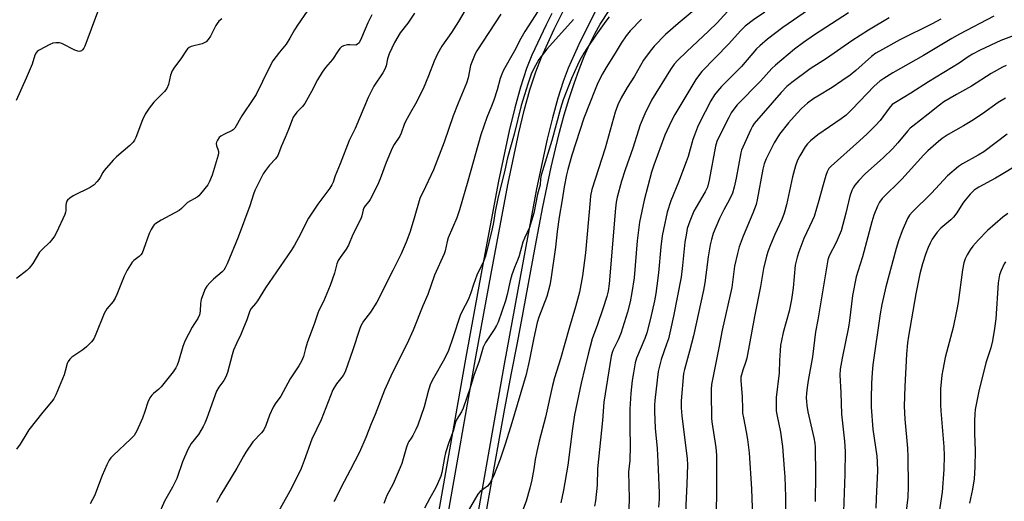
# Model space of a CAD drawing. Units: inches. Extents: x 1243770 to 1249769, y 565452 to 569452.
# Drawn here: x 1245218 to 1245579, y 566083 to 566259 of the extents above; entities that cross this region are included whole.
import ezdxf

# ---------------------------------------------------------------- set-up
doc = ezdxf.new("R2010")
doc.units = ezdxf.units.IN
doc.header["$MEASUREMENT"] = 0
for name, color, linetype in [('NTRL-Farm Land', 3, 'Continuous'), ('TRANS-Driveway', 251, 'Continuous'), ('Undefined', 1, 'Continuous')]:
    doc.layers.add(name, color=color, linetype=linetype)

msp = doc.modelspace()

# ---------------------------------------------------------------- linework, layer by layer
at = {"layer": 'NTRL-Farm Land'}
for points in [[(1245413.27, 566261.55), (1245411.23, 566257.35), (1245405.89, 566246.2), (1245404.03, 566241.31), (1245401.84, 566234.54), (1245399.72, 566226.93), (1245397.67, 566218.58), (1245393.74, 566200.03), (1245387.67, 566167.56), (1245381.76, 566135.59), (1245371.4, 566076.76), (1245360.7, 566015.89), (1245353.79, 565977.7), (1245336.89, 565888.96), (1245332.42, 565863.35), (1245320.69, 565793.72), (1245315.44, 565764.38), (1245297.92, 565677.81), (1245291.42, 565641.49), (1245280.94, 565579.09), (1245260.26, 565452.47), (1244960.77, 565452.5)], [(1245385.37, 566056.89), (1245390.27, 566084.82), (1245396.07, 566116.81), (1245398.51, 566129.7), (1245400.71, 566140.9), (1245402.81, 566151.93), (1245407.25, 566176.46), (1245409.97, 566190.67), (1245411.54, 566198.3), (1245413.05, 566205.24), (1245414.6, 566211.88), (1245416.13, 566217.98), (1245417.86, 566224.37), (1245419.63, 566230.35), (1245421.44, 566235.9), (1245423.27, 566241.03), (1245425.13, 566245.71), (1245427.08, 566250.11), (1245429.05, 566254.05), (1245431.03, 566257.55), (1245434.3, 566262.65)]]:
    msp.add_lwpolyline(points, dxfattribs=at)
at = {"layer": 'TRANS-Driveway'}
for points in [[(1245335.93, 565862.74, 0), (1245340.4, 565888.32, 0), (1245357.3, 565977.05, 0), (1245364.21, 566015.26, 0), (1245374.91, 566076.14, 0), (1245385.27, 566134.96, 0), (1245391.18, 566166.91, 0), (1245397.24, 566199.33, 0), (1245401.15, 566217.78, 0), (1245403.17, 566226.03, 0), (1245405.26, 566233.51, 0), (1245407.39, 566240.13, 0), (1245409.47, 566245.57, 0), (1245414.1, 566255.81, 0), (1245419.91, 566267.36, 0)], [(1245429.33, 566262.38, 0), (1245423.72, 566251.22, 0), (1245419.31, 566241.48, 0), (1245417.45, 566236.59, 0), (1245415.46, 566230.44, 0), (1245413.48, 566223.33, 0), (1245411.53, 566215.41, 0), (1245407.69, 566197.25, 0), (1245401.66, 566164.96, 0), (1245395.75, 566133.07, 0), (1245374.7, 566013.39, 0), (1245367.77, 565975.11, 0), (1245350.88, 565886.41, 0), (1245346.43, 565860.94, 0)]]:
    msp.add_polyline3d(points, dxfattribs=at)
at = {"layer": 'Undefined'}
for points, elevation in [([(1245384.32, 566267.56), (1245379.07, 566258.53), (1245376.46, 566254.58), (1245373, 566249.58), (1245371.37, 566246.79), (1245370.2, 566244.04), (1245368.1, 566238.66), (1245366.06, 566233.96), (1245363.36, 566228.47), (1245361.44, 566225.26), (1245359.61, 566221.88), (1245359.14, 566220.84), (1245358, 566217.62), (1245357.51, 566216.54), (1245355.44, 566213.51), (1245354.78, 566212.23), (1245352.51, 566206.86), (1245350.36, 566200.94), (1245349.42, 566198.6), (1245346.63, 566193.32), (1245346.14, 566192.58), (1245344.84, 566191.04), (1245344.4, 566190.33), (1245344.09, 566189.55), (1245343.63, 566187.32), (1245343.28, 566186.26), (1245340.27, 566180.49), (1245338.75, 566176.69), (1245337.86, 566175.2), (1245335.63, 566172.13), (1245334.93, 566170.96), (1245334.51, 566169.74), (1245333.63, 566166.35), (1245332.01, 566161.9), (1245329.61, 566155.94), (1245327.87, 566152.64), (1245327.45, 566151.69), (1245326.2, 566147.67), (1245323.68, 566141.19), (1245322.97, 566138.8), (1245322.22, 566135.82), (1245321.49, 566134.12), (1245320.53, 566132.46), (1245317.36, 566127.7), (1245313.88, 566121.3), (1245311.9, 566118.47), (1245311.15, 566117.23), (1245309.74, 566114.38), (1245308.43, 566110.58), (1245307.7, 566108.98), (1245306.84, 566107.85), (1245303.7, 566104.58), (1245301.1, 566100.82), (1245300.22, 566099.33), (1245297.86, 566094.89), (1245291.97, 566085.29), (1245290.37, 566082.38)], 634), ([(1245514.8, 566268.07), (1245497.94, 566256.39), (1245492.4, 566252.08), (1245489.52, 566249.66), (1245488.3, 566248.54), (1245482.75, 566242.13), (1245475.49, 566234.82), (1245473.98, 566233.1), (1245472.93, 566231.76), (1245471.58, 566229.5), (1245467.46, 566221.51), (1245466.73, 566219.92), (1245465.54, 566216.95), (1245465, 566215.32), (1245463.21, 566209.13), (1245462.57, 566207.2), (1245459.75, 566199.77), (1245456.9, 566192.93), (1245455.52, 566188.67), (1245454.16, 566182.38), (1245453.76, 566180.09), (1245453.24, 566175.96), (1245452.33, 566166.52), (1245451.78, 566161.67), (1245451.39, 566158.94), (1245450.87, 566156.18), (1245449.47, 566149.74), (1245448.09, 566144.54), (1245447.37, 566142.48), (1245444.33, 566135.18), (1245443.89, 566133.55), (1245443.2, 566129.91), (1245442.74, 566127.02), (1245442.22, 566122.39), (1245441.89, 566116.48), (1245441.86, 566109.94), (1245441.97, 566103), (1245441.84, 566097.78), (1245441.44, 566093.57), (1245441.69, 566083.86), (1245441.5, 566080.01)], 616), ([(1245246.73, 566262.02), (1245242.13, 566249.57), (1245241.76, 566248.79), (1245241.27, 566248.15), (1245240.87, 566247.86), (1245240.43, 566247.69), (1245239.96, 566247.62), (1245239.46, 566247.66), (1245238.4, 566248.06), (1245233.65, 566250.51), (1245232.83, 566250.74), (1245231.45, 566250.78), (1245230.36, 566250.62), (1245229.28, 566250.18), (1245225.38, 566248.02), (1245224.66, 566247.54), (1245224.25, 566247.16), (1245223.75, 566246.27), (1245222.76, 566242.95), (1245220.57, 566237.77), (1245216.91, 566229.64)], 644), ([(1245323.6, 566262.34), (1245320.05, 566257.28), (1245318.93, 566255.55), (1245317.23, 566252.44), (1245315.93, 566250.32), (1245313.43, 566247.35), (1245311.05, 566244.16), (1245309.56, 566241.4), (1245304.84, 566231.84), (1245303.91, 566230.36), (1245299.64, 566224.07), (1245297.03, 566219.48), (1245296.48, 566218.92), (1245296.03, 566218.62), (1245293.23, 566217.3), (1245291.98, 566216.61), (1245291.34, 566216.06), (1245290.68, 566215.12), (1245290.33, 566214.35), (1245290.23, 566213.83), (1245290.38, 566213.06), (1245290.89, 566211.76), (1245291.1, 566210.96), (1245291.13, 566210.44), (1245291.01, 566209.58), (1245288.77, 566202.32), (1245287.82, 566199.98), (1245287.12, 566198.76), (1245284.42, 566195.38), (1245283.83, 566194.75), (1245283.2, 566194.22), (1245279.73, 566192.23), (1245278.85, 566191.44), (1245277.52, 566190.04), (1245276.65, 566189.35), (1245270.02, 566185.8), (1245268.15, 566184.57), (1245267.53, 566184.03), (1245267.18, 566183.6), (1245266.45, 566182.42), (1245265.69, 566180.91), (1245263.64, 566175.04), (1245263.06, 566173.69), (1245262.59, 566173.04), (1245262.03, 566172.48), (1245260.07, 566170.99), (1245259.47, 566170.41), (1245258.8, 566169.46), (1245257.61, 566167.42), (1245256.53, 566165.28), (1245253.85, 566158.61), (1245253.22, 566157.26), (1245252.41, 566156.04), (1245250.16, 566153.29), (1245249.18, 566151.63), (1245246.16, 566143.98), (1245245.36, 566142.31), (1245244.5, 566141.17), (1245242.65, 566139.41), (1245241.32, 566138.33), (1245237.3, 566135.62), (1245236.55, 566134.85), (1245235.95, 566133.97), (1245235.64, 566133.24), (1245234.92, 566130.47), (1245234.47, 566129.09), (1245231.47, 566121.77), (1245230.73, 566120.34), (1245229.85, 566119.21), (1245226.65, 566115.47), (1245221.59, 566109.02), (1245220.77, 566107.8), (1245218.37, 566103.73), (1245217.03, 566101.85)], 640), ([(1245362.98, 566261.62), (1245360.47, 566258.01), (1245357.71, 566254.44), (1245355.56, 566250.84), (1245353.66, 566246.69), (1245353.01, 566244.87), (1245352.49, 566242.28), (1245352.08, 566241.1), (1245351.33, 566239.83), (1245348.02, 566234.86), (1245345.92, 566230.71), (1245341.16, 566219.4), (1245338.92, 566214.97), (1245335.66, 566206.42), (1245333.88, 566202.03), (1245333.11, 566199.68), (1245332.66, 566198.68), (1245331.85, 566197.49), (1245327.45, 566191.7), (1245324.1, 566186.53), (1245323.23, 566184.99), (1245321.2, 566180.69), (1245318.89, 566176.57), (1245317.71, 566174.64), (1245308.3, 566160.94), (1245305.32, 566156.19), (1245304.65, 566155.29), (1245303.06, 566153.41), (1245302.56, 566152.59), (1245301.44, 566149.24), (1245300.05, 566145.76), (1245299.26, 566143.92), (1245297.63, 566140.6), (1245296.63, 566138.17), (1245296.1, 566136.49), (1245294.32, 566129.98), (1245293.73, 566128.34), (1245293.03, 566127.08), (1245291.17, 566124.6), (1245290.35, 566123.08), (1245286.77, 566113.26), (1245286.04, 566111.44), (1245285.42, 566110.17), (1245283.75, 566107.21), (1245281.09, 566103.92), (1245279.79, 566101.72), (1245277.93, 566097.28), (1245275.77, 566091.19), (1245275.13, 566089.64), (1245274.26, 566087.94), (1245271.3, 566082.86), (1245268.32, 566076.06)], 636), ([(1245408.28, 566262.48), (1245403.34, 566254.9), (1245401.93, 566252.37), (1245399.57, 566247.81), (1245395.61, 566240.79), (1245394.9, 566239.32), (1245394.36, 566237.75), (1245393.19, 566233.53), (1245392.03, 566229.72), (1245391.21, 566227.58), (1245389.44, 566223.44), (1245387.24, 566217.06), (1245382.52, 566200.08), (1245379.47, 566189.63), (1245378.4, 566186.59), (1245375.32, 566179.3), (1245374.92, 566177.95), (1245374.18, 566174.55), (1245373.85, 566173.43), (1245370.3, 566165.67), (1245367.84, 566158.6), (1245365.95, 566154.42), (1245362.47, 566145.48), (1245360.15, 566140.38), (1245354.91, 566129.96), (1245351.99, 566123.53), (1245348.56, 566114.55), (1245347.09, 566111.22), (1245345.05, 566106.11), (1245342.79, 566100.79), (1245339.4, 566094.25), (1245336, 566088), (1245334.02, 566083.64), (1245333.37, 566082.68)], 630), ([(1245464.73, 566262.08), (1245459.57, 566257.79), (1245455, 566253.81), (1245450.77, 566249.49), (1245449.27, 566247.73), (1245446.93, 566244.38), (1245443.63, 566238.57), (1245440.94, 566234.4), (1245438.7, 566230.64), (1245437.53, 566228.02), (1245436.52, 566225.34), (1245432.82, 566212.22), (1245427.95, 566196.99), (1245427.5, 566194.72), (1245427.29, 566192.95), (1245425.67, 566173.77), (1245424.47, 566165.43), (1245423.39, 566159.45), (1245421.98, 566154), (1245419.58, 566146.24), (1245416.47, 566135), (1245414.31, 566128.07), (1245413.49, 566125.2), (1245410.95, 566113.56), (1245408.58, 566104.79), (1245407.73, 566101.04), (1245407.14, 566098.14), (1245406.7, 566094.72), (1245405.95, 566090.68), (1245405.18, 566087.6), (1245403.85, 566082.8), (1245402.47, 566079.32)], 622), ([(1245478.84, 566263.58), (1245473.88, 566258.07), (1245470.76, 566255.07), (1245462.71, 566247.61), (1245459.32, 566244.28), (1245458.11, 566242.98), (1245456.75, 566240.98), (1245449.82, 566229.8), (1245447.38, 566224.79), (1245445.71, 566220.74), (1245443, 566212.2), (1245440.19, 566204.19), (1245438.83, 566200.07), (1245437.25, 566194.27), (1245436.9, 566192.34), (1245436.66, 566190.17), (1245434.31, 566162.47), (1245433.95, 566159.75), (1245433.43, 566157.79), (1245432.01, 566153.28), (1245430.03, 566147.53), (1245428.05, 566142.35), (1245426.54, 566136.64), (1245425.32, 566131.63), (1245424.01, 566126.05), (1245421.61, 566114.47), (1245420.83, 566109.51), (1245419.17, 566096.03), (1245417.6, 566086.84), (1245416.57, 566082.23)], 620), ([(1245491.32, 566262.04), (1245487.18, 566259.21), (1245484.19, 566256.85), (1245482.39, 566255.19), (1245478.11, 566250.42), (1245468.33, 566240.21), (1245467.03, 566238.69), (1245466.01, 566237.34), (1245458.42, 566224.46), (1245457.03, 566221.91), (1245454.74, 566216.92), (1245450.65, 566205.95), (1245449.83, 566203.34), (1245447.11, 566193.08), (1245445.45, 566185.06), (1245444.59, 566178.23), (1245443.43, 566164.64), (1245442.65, 566159.26), (1245441.96, 566155.86), (1245441, 566152.14), (1245438.59, 566144.23), (1245437.65, 566141.97), (1245435.75, 566138.3), (1245435.35, 566137.25), (1245435.07, 566135.98), (1245432.33, 566119.13), (1245431.84, 566112.36), (1245430.07, 566094.71), (1245429.92, 566088.71), (1245429.29, 566082.96), (1245428.98, 566080.97)], 618), ([(1245522.06, 566261.78), (1245509.63, 566253.74), (1245505.48, 566250.9), (1245502.29, 566248.43), (1245495.25, 566242.54), (1245493.95, 566241.37), (1245489.79, 566236.76), (1245481.27, 566228.03), (1245479.94, 566226.48), (1245479.08, 566225.16), (1245478.11, 566223.36), (1245475.69, 566218.63), (1245473.82, 566214.65), (1245473.33, 566212.91), (1245470.94, 566200.42), (1245470.29, 566197.9), (1245469.5, 566196.18), (1245466.15, 566190.59), (1245465.3, 566189.03), (1245463.81, 566185.48), (1245462.94, 566182.72), (1245462.6, 566181.08), (1245462.09, 566177.7), (1245461.23, 566169.17), (1245460.65, 566164.91), (1245457.94, 566150.59), (1245456.81, 566145.57), (1245456, 566142.34), (1245455.37, 566140.32), (1245453.41, 566134.73), (1245452.69, 566132.3), (1245452.29, 566130.37), (1245451.09, 566119.74), (1245450.97, 566118), (1245450.94, 566115.68), (1245451.19, 566109.62), (1245451.84, 566102.13), (1245452.15, 566097.21), (1245452.63, 566085.89), (1245452.63, 566083.53), (1245452.36, 566080.63)], 614), ([(1245292.35, 566259.53), (1245291.24, 566258.65), (1245290.55, 566257.85), (1245290.09, 566257.14), (1245288.1, 566253.15), (1245287.26, 566252), (1245286.5, 566251.18), (1245285.84, 566250.71), (1245285.08, 566250.4), (1245281.05, 566249.42), (1245280.35, 566249.06), (1245279.76, 566248.51), (1245279.06, 566247.65), (1245277.54, 566245.32), (1245274.76, 566241.47), (1245274.13, 566240.48), (1245273.51, 566238.97), (1245272.77, 566235.53), (1245272.14, 566234.07), (1245271.24, 566232.97), (1245267.38, 566229.06), (1245265.65, 566226.79), (1245264.2, 566224.68), (1245263.25, 566222.61), (1245260.81, 566216.08), (1245260.29, 566215.05), (1245259.8, 566214.35), (1245258.57, 566213.13), (1245253.69, 566209), (1245252.45, 566207.75), (1245249.12, 566203.95), (1245248.64, 566203.24), (1245247.67, 566201.38), (1245247.26, 566200.73), (1245246.5, 566199.83), (1245245.46, 566198.78), (1245244.77, 566198.24), (1245244.02, 566197.81), (1245237.76, 566194.66), (1245236.59, 566193.88), (1245235.77, 566193.16), (1245235.47, 566192.73), (1245235.19, 566191.99), (1245235.12, 566191.18), (1245235.13, 566189.23), (1245235.04, 566188.68), (1245234.76, 566187.86), (1245231.63, 566181.22), (1245230.94, 566179.93), (1245230.03, 566178.6), (1245229.14, 566177.57), (1245226.39, 566175.06), (1245225.42, 566174.03), (1245223.01, 566169.97), (1245221.7, 566168.15), (1245220.86, 566167.39), (1245217.04, 566164.38)], 642), ([(1245347.25, 566260.97), (1245345.85, 566258.09), (1245343.55, 566252.55), (1245342.6, 566250.81), (1245342.08, 566250.23), (1245341.44, 566249.96), (1245339.2, 566250.05), (1245338.32, 566249.98), (1245336.92, 566249.63), (1245336.19, 566249.24), (1245335.59, 566248.7), (1245334.9, 566247.86), (1245332.9, 566244.7), (1245330.34, 566241.77), (1245329.09, 566240.07), (1245327.37, 566237.17), (1245325.21, 566232.89), (1245322.69, 566228.58), (1245321.83, 566227.42), (1245319.82, 566225.38), (1245318.5, 566223.51), (1245318.07, 566222.59), (1245316.78, 566219.07), (1245315.53, 566216.07), (1245314.15, 566213.04), (1245312.78, 566209.52), (1245311.93, 566208.22), (1245309.74, 566205.9), (1245308.25, 566204.04), (1245307.51, 566202.75), (1245304.42, 566196.64), (1245303.86, 566195.32), (1245302.51, 566191.01), (1245298.27, 566179.53), (1245294.27, 566169.83), (1245293.57, 566168.35), (1245292.98, 566167.43), (1245292.4, 566166.8), (1245289.27, 566164.18), (1245287.99, 566162.95), (1245286.82, 566161.59), (1245286.23, 566160.58), (1245285.18, 566158.12), (1245284.74, 566156.68), (1245284.54, 566155.3), (1245284.41, 566152.47), (1245284.09, 566151.08), (1245283.48, 566149.77), (1245281.99, 566147.54), (1245281.41, 566146.54), (1245278.77, 566141.4), (1245278.04, 566139.46), (1245276.45, 566134.03), (1245275.97, 566132.7), (1245275.49, 566131.68), (1245274.47, 566130.24), (1245270.01, 566124.71), (1245269.2, 566123.88), (1245267.25, 566122.26), (1245266.65, 566121.62), (1245265.94, 566120.67), (1245265.19, 566119.07), (1245264.07, 566115.65), (1245263.17, 566113.29), (1245261.12, 566108.61), (1245260.18, 566106.9), (1245258.99, 566105.63), (1245252.44, 566099.56), (1245251.66, 566098.71), (1245251.03, 566097.83), (1245250.13, 566096.15), (1245248.45, 566092.26), (1245245.57, 566084.81), (1245244.91, 566083.43), (1245244.07, 566081.91)], 638), ([(1245394.54, 566261.26), (1245385.84, 566247.79), (1245385.2, 566246.7), (1245384.15, 566244.31), (1245383.45, 566242.41), (1245382.55, 566237.94), (1245381.96, 566235.95), (1245378.95, 566228.63), (1245377.12, 566223.96), (1245373.76, 566214.39), (1245369.84, 566204.2), (1245367, 566197.95), (1245364.92, 566193.78), (1245362.83, 566186.53), (1245361.2, 566181.27), (1245359.93, 566177.79), (1245358.04, 566173.51), (1245355.05, 566167.38), (1245349.07, 566155.75), (1245346.76, 566152.12), (1245344.23, 566148.74), (1245343.31, 566147.1), (1245342.79, 566145.77), (1245340.29, 566138.27), (1245337.47, 566130.16), (1245336.77, 566128.92), (1245334.33, 566125.83), (1245333.04, 566123.65), (1245328.66, 566112.68), (1245325.3, 566105.53), (1245322.5, 566097.75), (1245321.34, 566094.79), (1245319.66, 566091.26), (1245317.18, 566086.44), (1245311.99, 566077.1)], 632), ([(1245421.19, 566259.26), (1245411.44, 566248.4), (1245408.56, 566244.71), (1245407.24, 566242.48), (1245406.33, 566240.68), (1245405.74, 566239.31), (1245404.45, 566235.65), (1245402.09, 566227.78), (1245399.41, 566217.36), (1245396.97, 566208.64), (1245396.1, 566204.17), (1245393.53, 566193.72), (1245392.56, 566188.94), (1245391.89, 566184.91), (1245391.42, 566182.58), (1245388.93, 566172.61), (1245388.21, 566170.66), (1245385.84, 566165.59), (1245384.6, 566162.26), (1245383.61, 566159.11), (1245382.85, 566157.21), (1245382.25, 566155.88), (1245380.78, 566153.15), (1245379.73, 566150.8), (1245377.04, 566142.64), (1245375.38, 566138.08), (1245373.87, 566134.93), (1245369.88, 566127.91), (1245368.83, 566125.86), (1245368.02, 566123.51), (1245366.47, 566117.39), (1245364.1, 566110.72), (1245363.42, 566109.13), (1245362.29, 566106.85), (1245361.71, 566105.88), (1245360.87, 566104.71), (1245360.5, 566103.98), (1245360.03, 566102.67), (1245358.23, 566096.6), (1245357.73, 566095.2), (1245355.09, 566089.18), (1245352.84, 566084.85), (1245351.67, 566081.98)], 628), ([(1245434.34, 566260.31), (1245433.09, 566258.74), (1245429.39, 566253.55), (1245426.1, 566248.67), (1245425, 566246.94), (1245423.57, 566244.4), (1245422.67, 566242.55), (1245420.53, 566237.7), (1245417.48, 566229.82), (1245416.41, 566226.7), (1245413.34, 566215.01), (1245409.38, 566202.32), (1245409.12, 566200.97), (1245408.95, 566198.76), (1245408.06, 566195.37), (1245406.62, 566188.39), (1245405.86, 566185.6), (1245405.08, 566183.13), (1245403.3, 566179.2), (1245402.7, 566177.72), (1245401.34, 566172.73), (1245400.84, 566171.38), (1245399.59, 566168.48), (1245398.65, 566165.74), (1245397.97, 566163.52), (1245396.93, 566158.6), (1245396.25, 566156.18), (1245393.57, 566148.46), (1245393.04, 566147.16), (1245392.15, 566145.67), (1245388.96, 566140.97), (1245388.12, 566139.21), (1245386.6, 566134.15), (1245384.73, 566128.9), (1245383.32, 566124.33), (1245380.75, 566116.87), (1245380.19, 566115.58), (1245378.48, 566112.89), (1245378.02, 566111.81), (1245377.13, 566108.53), (1245375.55, 566104.31), (1245374.34, 566100.51), (1245373.93, 566098.87), (1245373, 566093.35), (1245372.54, 566091.95), (1245371.41, 566089.17), (1245370.67, 566087.59), (1245368.58, 566083.91), (1245366.65, 566080.3)], 626), ([(1245446.13, 566259.49), (1245442.04, 566255.14), (1245440.56, 566253.31), (1245438.74, 566250.65), (1245436.54, 566247), (1245433.16, 566241.71), (1245431.82, 566239.45), (1245430.16, 566236.05), (1245429.13, 566233.68), (1245425.05, 566223.13), (1245420.65, 566209.64), (1245419.17, 566204.35), (1245418.69, 566202.35), (1245417.82, 566197.95), (1245417.1, 566193.27), (1245415.96, 566186.88), (1245415.22, 566181.62), (1245414.66, 566175.84), (1245412.91, 566164.04), (1245412.53, 566162.03), (1245411.41, 566157.85), (1245408.51, 566150.2), (1245407.9, 566148.35), (1245406.62, 566142.63), (1245404.98, 566134.08), (1245403.87, 566129.29), (1245398.67, 566111.52), (1245396.33, 566104.09), (1245394.36, 566098.25), (1245391.95, 566092.04), (1245391.45, 566090.98), (1245390.54, 566089.43), (1245389.64, 566088.31), (1245386.98, 566086.36), (1245386.1, 566085.4), (1245379.95, 566074.59)], 624), ([(1245536.96, 566259.95), (1245529.43, 566255.36), (1245523.31, 566251.47), (1245513.98, 566245.05), (1245507.94, 566241.21), (1245501.28, 566236.2), (1245499.41, 566234.71), (1245497.39, 566232.61), (1245487.45, 566221.17), (1245486.82, 566220.21), (1245486.2, 566219.01), (1245483.27, 566212.58), (1245482.84, 566211.48), (1245482.57, 566210.44), (1245480.89, 566201.14), (1245480.15, 566197.86), (1245479.51, 566195.68), (1245478.47, 566193.34), (1245476.28, 566189.52), (1245474.69, 566186.39), (1245472.47, 566180.89), (1245471.76, 566178.7), (1245471.33, 566176.7), (1245470.58, 566172.41), (1245469.31, 566162.79), (1245468.85, 566160.19), (1245465.2, 566143.37), (1245463.8, 566137.84), (1245461.89, 566131.12), (1245461.56, 566129.61), (1245460.73, 566119.64), (1245460.68, 566116.99), (1245460.92, 566114.06), (1245462.91, 566098.39), (1245462.97, 566096.11), (1245462.73, 566089.02), (1245462.07, 566073.5)], 612), ([(1245555.83, 566259.44), (1245552.75, 566257.75), (1245540.89, 566251.84), (1245534.47, 566248.38), (1245532.1, 566246.94), (1245530.51, 566245.77), (1245524.68, 566240.6), (1245522.66, 566238.94), (1245519.61, 566236.8), (1245516.05, 566234.45), (1245510.82, 566231.26), (1245509.38, 566230.31), (1245507.05, 566228.64), (1245504.84, 566226.7), (1245503.21, 566225.01), (1245500.1, 566221.5), (1245496.74, 566217.32), (1245494.78, 566214.17), (1245491.88, 566208.27), (1245491.16, 566206.38), (1245490.64, 566204.45), (1245488.55, 566193.24), (1245488.15, 566191.56), (1245486.91, 566188.3), (1245483.37, 566179.98), (1245481.98, 566176.08), (1245481.3, 566173.55), (1245480.29, 566168.99), (1245479.3, 566161.06), (1245475.78, 566145.43), (1245474.47, 566139.04), (1245471.84, 566125.56), (1245471.68, 566123.8), (1245471.64, 566122.35), (1245471.84, 566113.29), (1245471.99, 566111.84), (1245473.41, 566102.47), (1245473.66, 566099.64), (1245473.61, 566083.76), (1245473.33, 566075.89)], 610), ([(1245575.34, 566260.51), (1245562.68, 566253.94), (1245559.93, 566252.41), (1245549.51, 566246.17), (1245538.26, 566239.76), (1245535.02, 566237.72), (1245533.58, 566236.72), (1245531.47, 566234.88), (1245523.4, 566226.46), (1245521.13, 566224.32), (1245519.33, 566222.96), (1245510.8, 566217.06), (1245508.07, 566214.87), (1245507.05, 566213.8), (1245506.15, 566212.63), (1245504.15, 566209.36), (1245503.38, 566207.83), (1245502.62, 566205.71), (1245501.55, 566201.68), (1245499.31, 566191.43), (1245498.49, 566188.41), (1245497.62, 566186.07), (1245494.99, 566180.52), (1245493.4, 566176.75), (1245492.54, 566174.58), (1245491.97, 566172.61), (1245490.85, 566168.04), (1245489.76, 566161.46), (1245487.54, 566150.48), (1245484.71, 566135.17), (1245484.29, 566133.6), (1245483.24, 566130.82), (1245482.62, 566128.32), (1245482.6, 566126.96), (1245483.11, 566121.16), (1245483.15, 566116.5), (1245483.23, 566115.05), (1245483.49, 566113.33), (1245484.58, 566108.19), (1245485.07, 566105.47), (1245485.62, 566100.57), (1245486.43, 566087.39), (1245486.8, 566076.95)], 608), ([(1245588.6, 566255.68), (1245577.89, 566251.6), (1245570.35, 566248.03), (1245567.52, 566246.59), (1245565.95, 566245.67), (1245562.62, 566243.28), (1245551.38, 566236.51), (1245544.9, 566232.29), (1245539.31, 566228.94), (1245538.1, 566228.11), (1245536.97, 566226.86), (1245533.66, 566222.34), (1245531.98, 566220.45), (1245528.94, 566217.45), (1245526.12, 566214.81), (1245515.65, 566205.55), (1245514.87, 566204.69), (1245514.19, 566203.52), (1245513.72, 566202.14), (1245512.5, 566197.93), (1245511.22, 566193), (1245509.43, 566187.11), (1245508.76, 566185.49), (1245505.72, 566179.11), (1245503.79, 566174.15), (1245503.16, 566172.22), (1245502.54, 566169.25), (1245501.8, 566160.95), (1245501.17, 566156.72), (1245500.3, 566152.48), (1245498.09, 566144.57), (1245497.44, 566141.68), (1245497.15, 566139.93), (1245496.93, 566137.91), (1245496.69, 566134.53), (1245496.56, 566129.85), (1245495.51, 566120.76), (1245495.47, 566117.34), (1245495.56, 566115.93), (1245495.77, 566114.55), (1245497.11, 566108.07), (1245497.64, 566104.6), (1245497.84, 566102.88), (1245498.5, 566094.7), (1245498.68, 566091.74), (1245498.9, 566084.42), (1245498.8, 566071.49)], 606), ([(1245579.78, 566242.48), (1245578.45, 566241.83), (1245574.4, 566239.49), (1245567.14, 566234.88), (1245561.59, 566231.87), (1245557.01, 566229.14), (1245555.37, 566227.96), (1245551.24, 566224.59), (1245545.58, 566220.23), (1245544.7, 566219.45), (1245543.7, 566218.42), (1245540.13, 566214.08), (1245538.17, 566211.97), (1245534.83, 566208.7), (1245528.18, 566202.78), (1245525.78, 566200.36), (1245524.34, 566198.62), (1245523.74, 566197.64), (1245523.29, 566196.66), (1245522.58, 566194.58), (1245521.11, 566188.31), (1245519.38, 566181.87), (1245517.55, 566177.56), (1245514.99, 566172.72), (1245514.48, 566171.26), (1245510.79, 566149.31), (1245509.93, 566144.86), (1245508.87, 566135.76), (1245507.27, 566127.04), (1245506.86, 566124.42), (1245506.65, 566122.36), (1245506.56, 566120.67), (1245506.6, 566119.31), (1245506.77, 566117.88), (1245507.17, 566115.58), (1245509.33, 566106.06), (1245509.66, 566104.07), (1245509.82, 566102.62), (1245509.98, 566092.47), (1245509.82, 566082.69)], 604), ([(1245579.54, 566230.52), (1245576.94, 566228.92), (1245571.11, 566224.76), (1245567.23, 566222.2), (1245564.22, 566220.31), (1245558.59, 566217.12), (1245556.41, 566215.66), (1245555.03, 566214.61), (1245551.12, 566211.16), (1245549.63, 566209.74), (1245541.63, 566200.86), (1245534.42, 566193.69), (1245533.37, 566192.39), (1245532.61, 566190.9), (1245531.37, 566187.67), (1245530.58, 566185.23), (1245527.19, 566172.35), (1245525.41, 566166.99), (1245524.89, 566165.07), (1245523.48, 566158.22), (1245522.42, 566149.08), (1245522.05, 566146.57), (1245519.7, 566135.21), (1245519.03, 566131.14), (1245518.92, 566129.01), (1245519.26, 566122.69), (1245519.5, 566114.75), (1245520.57, 566104.77), (1245520.76, 566100.99), (1245520.71, 566092.78), (1245520.18, 566079.1)], 602)]:
    msp.add_lwpolyline(points, dxfattribs=dict(at, elevation=elevation))
for points in [[(1245580.18, 566217.34, 600), (1245571.62, 566210.85, 600), (1245569.57, 566209.62, 600), (1245563.78, 566206.46, 600), (1245562.32, 566205.46, 600), (1245558.39, 566201.98, 600), (1245552.44, 566195.72, 600), (1245545.34, 566188.74, 600), (1245544.46, 566187.61, 600), (1245543.72, 566186.39, 600), (1245541.72, 566181.89, 600), (1245540.4, 566178.26, 600), (1245539.55, 566175.46, 600), (1245535.74, 566161.4, 600), (1245534.24, 566154.92, 600), (1245533.64, 566151.53, 600), (1245530.99, 566132.76, 600), (1245530.73, 566129.98, 600), (1245530.53, 566125.94, 600), (1245530.37, 566120.5, 600), (1245530.39, 566117.26, 600), (1245530.9, 566109.18, 600), (1245532.4, 566099.29, 600), (1245532.6, 566097.22, 600), (1245532.68, 566093.93, 600), (1245532.23, 566083.82, 600), (1245532.03, 566080.3, 600)], [(1245583.83, 566206, 598), (1245578, 566202.35, 598), (1245575.95, 566201.14, 598), (1245569.78, 566197.87, 598), (1245568.79, 566197.27, 598), (1245568.09, 566196.75, 598), (1245566.62, 566195.31, 598), (1245564.76, 566193.12, 598), (1245563.97, 566192.02, 598), (1245561.76, 566188.52, 598), (1245560.55, 566186.9, 598), (1245559.56, 566185.94, 598), (1245555.92, 566182.83, 598), (1245554.54, 566181.36, 598), (1245552.74, 566178.81, 598), (1245551.97, 566177.33, 598), (1245551.27, 566175.76, 598), (1245550.44, 566173.58, 598), (1245549.17, 566169.78, 598), (1245548.18, 566166.11, 598), (1245546.74, 566158.83, 598), (1245544.03, 566143.31, 598), (1245543.67, 566140.82, 598), (1245543.33, 566136.69, 598), (1245542.63, 566124.86, 598), (1245542.45, 566117.59, 598), (1245542.63, 566112.9, 598), (1245543.63, 566102.23, 598), (1245543.83, 566099.12, 598), (1245543.93, 566088.19, 598), (1245543.74, 566084.26, 598), (1245542.77, 566076.13, 598)], [(1245580.51, 566188.28, 596), (1245578.62, 566186.83, 596), (1245572.96, 566181.97, 596), (1245569.75, 566178.62, 596), (1245567.66, 566176.24, 596), (1245566.59, 566174.89, 596), (1245565.54, 566173.14, 596), (1245564.75, 566171.58, 596), (1245564.33, 566170.2, 596), (1245563.83, 566167.65, 596), (1245562.22, 566155.66, 596), (1245561.78, 566153.06, 596), (1245560.4, 566146.5, 596), (1245557.53, 566135.43, 596), (1245556.56, 566130.95, 596), (1245556.23, 566128.95, 596), (1245555.71, 566123.94, 596), (1245555.77, 566118.18, 596), (1245555.9, 566115.91, 596), (1245556.99, 566102.75, 596), (1245557.13, 566099.54, 596), (1245556.97, 566094.47, 596), (1245556.35, 566086.15, 596), (1245555.17, 566078.03, 596)], [(1245579.61, 566170.47, 594), (1245579.13, 566169.78, 594), (1245577.96, 566167.4, 594), (1245577.44, 566165.71, 594), (1245576.88, 566162.79, 594), (1245576.07, 566149.64, 594), (1245575.61, 566146.1, 594), (1245574.88, 566141.54, 594), (1245574.25, 566139.02, 594), (1245572.42, 566133.48, 594), (1245571.86, 566131.49, 594), (1245569.97, 566123.77, 594), (1245568.47, 566116.44, 594), (1245568.31, 566114.68, 594), (1245568.27, 566112.44, 594), (1245568.27, 566107.58, 594), (1245568.42, 566101.34, 594), (1245568.39, 566095.31, 594), (1245568.09, 566091.02, 594), (1245567.53, 566087.28, 594), (1245566.45, 566082.15, 594)]]:
    msp.add_polyline3d(points, dxfattribs=at)

doc.saveas('drawing.dxf')
